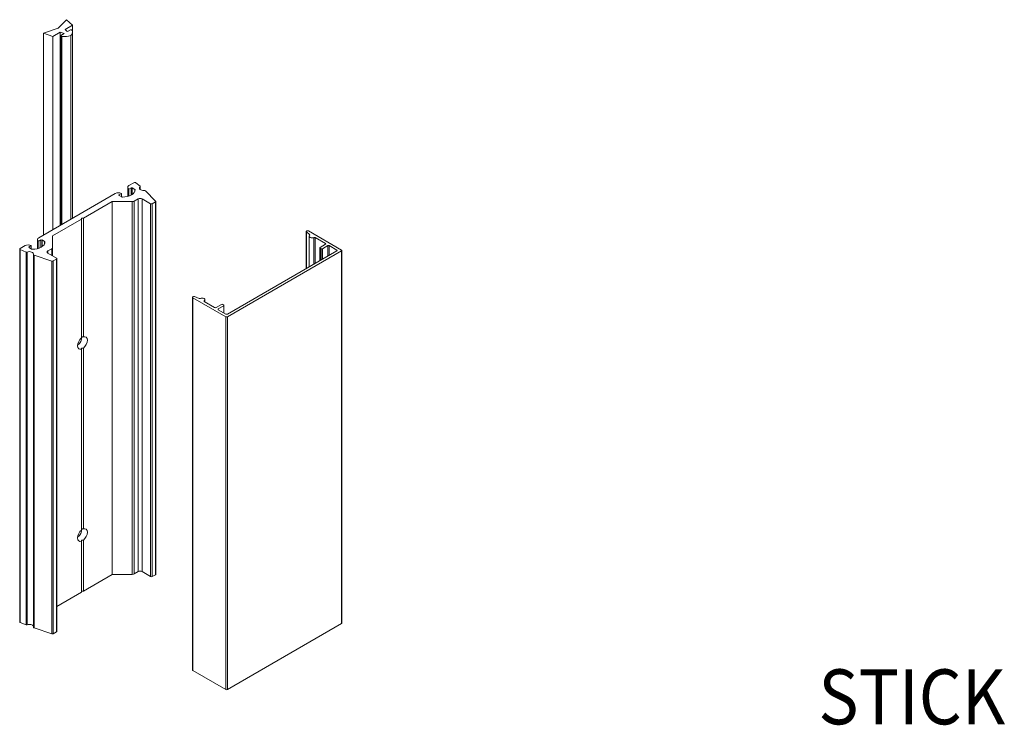
# Model space of a CAD drawing. Units: millimetres. Extents: x 1818 to 3333, y 1207 to 1767.
# Drawn here: x 1927 to 1980, y 1572 to 1610 of the extents above; entities that cross this region are included whole.
import ezdxf
from ezdxf.enums import TextEntityAlignment as Align

# ---------------------------------------------------------------- set-up
doc = ezdxf.new("R2010")
doc.units = ezdxf.units.MM
doc.styles.add('spec', font='swissb.ttf', dxfattribs={"width": 0.9, "height": 2.4})

msp = doc.modelspace()

# ---------------------------------------------------------------- linework, layer by layer
at = {"linetype": 'Continuous', "lineweight": 0, "extrusion": (-1.11022e-16, 0.816497, 0.57735)}
for p, q in [((1929.171, 1610.202), (1928.702, 1609.74)), ((1929.494, 1609.908), (1929.171, 1610.202)), ((1928.702, 1609.74), (1927.901, 1609.469)), ((1928.411, 1609.283), (1928.816, 1609.517)), ((1928.816, 1609.517), (1928.816, 1598.971)), ((1929.088, 1609.674), (1929.494, 1609.908)), ((1929.38, 1609.647), (1929.213, 1609.55)), ((1929.481, 1609.618), (1929.432, 1609.647)), ((1929.493, 1609.542), (1929.493, 1599.362)), ((1929.494, 1609.908), (1929.494, 1599.362)), ((1927.901, 1609.469), (1927.901, 1598.443)), ((1927.901, 1609.469), (1928.411, 1609.283)), ((1928.411, 1609.283), (1928.411, 1598.737)), ((1928.853, 1609.333), (1928.853, 1598.992)), ((1929.03, 1609.445), (1928.863, 1609.348)), ((1928.863, 1609.318), (1928.863, 1598.998)), ((1928.863, 1609.318), (1928.913, 1609.29)), ((1928.913, 1609.29), (1928.913, 1599.027)), ((1929.4, 1609.337), (1929.4, 1599.308)), ((1932.508, 1601.047), (1932.508, 1600.549)), ((1932.576, 1601.142), (1932.848, 1601.299)), ((1932.692, 1601.018), (1932.576, 1600.951)), ((1932.576, 1600.951), (1932.576, 1600.569)), ((1932.692, 1601.018), (1932.692, 1600.617)), ((1932.757, 1601.018), (1932.757, 1600.656)), ((1932.902, 1600.935), (1932.757, 1601.018)), ((1932.902, 1600.935), (1932.902, 1600.829)), ((1932.915, 1600.916), (1932.915, 1600.899)), ((1932.955, 1601.294), (1933.185, 1601.104)), ((1933.186, 1601.074), (1933.186, 1600.933)), ((1933.194, 1601.089), (1933.194, 1600.927)), ((1927.648, 1598.297), (1931.832, 1600.712)), ((1932.162, 1600.712), (1932.046, 1600.645)), ((1932.046, 1600.645), (1932.046, 1600.608)), ((1932.046, 1600.608), (1932.191, 1600.524)), ((1932.162, 1600.712), (1932.162, 1600.541)), ((1933.083, 1600.423), (1932.866, 1600.298)), ((1933.083, 1600.423), (1933.083, 1580.066)), ((1933.292, 1600.423), (1933.292, 1580.066)), ((1933.756, 1600.154), (1933.292, 1600.423)), ((1933.479, 1600.86), (1934.037, 1600.302)), ((1931.667, 1600.273), (1930.087, 1599.361)), ((1931.667, 1600.273), (1931.667, 1579.916)), ((1932.762, 1600.273), (1931.667, 1600.273)), ((1932.762, 1600.273), (1932.762, 1579.916)), ((1932.866, 1600.298), (1932.866, 1579.941)), ((1933.756, 1600.154), (1933.756, 1579.798)), ((1934.026, 1600.253), (1933.855, 1600.154)), ((1933.855, 1600.154), (1933.855, 1579.798)), ((1934.026, 1600.253), (1934.026, 1579.896)), ((1934.046, 1600.281), (1934.046, 1579.925)), ((1929.988, 1599.304), (1928.409, 1598.392)), ((1929.988, 1599.361), (1929.988, 1599.304)), ((1930.087, 1599.361), (1929.988, 1599.361)), ((1929.988, 1599.304), (1929.988, 1592.823)), ((1930.087, 1599.361), (1930.087, 1592.88)), ((1927.579, 1598.201), (1927.579, 1597.703)), ((1928.409, 1598.392), (1928.409, 1597.759)), ((1942.266, 1596.613), (1942.266, 1598.638)), ((1942.278, 1598.615), (1942.448, 1598.467)), ((1942.278, 1596.62), (1942.278, 1598.615)), ((1944.194, 1597.624), (1942.388, 1598.667)), ((1942.422, 1596.703), (1942.422, 1598.383)), ((1942.448, 1598.433), (1942.448, 1598.467)), ((1942.685, 1596.855), (1942.685, 1598.311)), ((1942.756, 1598.309), (1943.321, 1597.983)), ((1942.756, 1596.896), (1942.756, 1598.309)), ((1926.61, 1597.681), (1926.61, 1577.324)), ((1926.631, 1597.71), (1926.903, 1597.867)), ((1926.64, 1597.648), (1926.64, 1577.291)), ((1926.969, 1597.515), (1926.64, 1597.648)), ((1927.234, 1597.867), (1927.118, 1597.8)), ((1927.118, 1597.8), (1927.118, 1597.762)), ((1927.118, 1597.762), (1927.262, 1597.679)), ((1927.234, 1597.867), (1927.234, 1597.695)), ((1927.764, 1598.173), (1927.648, 1598.106)), ((1927.648, 1598.106), (1927.648, 1597.723)), ((1927.764, 1598.173), (1927.764, 1597.772)), ((1927.829, 1598.173), (1927.829, 1597.811)), ((1927.973, 1598.089), (1927.829, 1598.173)), ((1927.973, 1598.089), (1927.973, 1597.984)), ((1927.987, 1598.071), (1927.987, 1598.053)), ((1928.366, 1597.699), (1928.149, 1597.574)), ((1928.366, 1597.699), (1928.366, 1597.329)), ((1928.409, 1597.759), (1928.409, 1597.304)), ((1943.012, 1597.043), (1943.012, 1597.748)), ((1943.321, 1597.939), (1943.027, 1597.77)), ((1943.027, 1597.726), (1943.078, 1597.697)), ((1943.027, 1597.053), (1943.027, 1597.726)), ((1943.078, 1597.082), (1943.078, 1597.697)), ((1943.154, 1597.697), (1943.447, 1597.866)), ((1943.154, 1597.125), (1943.154, 1597.697)), ((1943.321, 1597.939), (1943.321, 1597.983)), ((1943.447, 1597.295), (1943.447, 1597.866)), ((1943.522, 1597.866), (1943.942, 1597.624)), ((1943.522, 1597.338), (1943.522, 1597.866)), ((1926.969, 1597.515), (1926.969, 1577.159)), ((1927.021, 1597.515), (1927.021, 1577.158)), ((1927.357, 1597.38), (1927.357, 1577.024)), ((1927.392, 1597.346), (1927.392, 1576.989)), ((1928.359, 1597.023), (1927.392, 1597.346)), ((1928.149, 1597.574), (1928.149, 1597.454)), ((1928.149, 1597.454), (1928.614, 1597.185)), ((1928.614, 1597.128), (1928.443, 1597.03)), ((1928.614, 1597.128), (1928.614, 1576.772)), ((1928.634, 1597.157), (1928.634, 1576.8)), ((1937.955, 1593.978), (1944.194, 1597.58)), ((1943.942, 1597.58), (1937.955, 1594.124)), ((1943.942, 1597.58), (1943.942, 1597.624)), ((1944.194, 1577.224), (1944.194, 1597.58)), ((1944.21, 1577.246), (1944.21, 1597.602)), ((1928.359, 1597.023), (1928.359, 1576.667)), ((1928.443, 1597.03), (1928.443, 1576.673)), ((1936.052, 1574.694), (1936.052, 1595.05)), ((1936.073, 1595.021), (1937.879, 1593.978)), ((1936.073, 1574.664), (1936.073, 1595.021)), ((1936.42, 1594.987), (1936.163, 1595.085)), ((1936.69, 1594.811), (1936.69, 1594.85)), ((1937.258, 1594.483), (1936.694, 1594.809)), ((1936.727, 1594.79), (1936.727, 1594.909)), ((1937.627, 1594.652), (1937.334, 1594.483)), ((1937.46, 1594.41), (1937.753, 1594.579)), ((1937.753, 1594.623), (1937.703, 1594.652)), ((1937.753, 1594.197), (1937.753, 1594.579)), ((1937.769, 1594.188), (1937.769, 1594.601)), ((1937.46, 1594.366), (1937.46, 1594.41)), ((1937.88, 1594.124), (1937.46, 1594.366)), ((1937.879, 1573.622), (1937.879, 1593.978)), ((1937.955, 1573.622), (1937.955, 1593.978)), ((1929.988, 1592.267), (1929.988, 1592.215)), ((1930.087, 1592.272), (1930.087, 1582.393)), ((1929.988, 1592.215), (1929.988, 1582.336)), ((1929.988, 1581.78), (1929.988, 1581.728)), ((1929.988, 1581.728), (1929.988, 1578.947)), ((1930.087, 1581.785), (1930.087, 1579.004)), ((1930.087, 1579.004), (1931.667, 1579.916)), ((1931.667, 1579.916), (1932.762, 1579.916)), ((1932.866, 1579.941), (1933.083, 1580.066)), ((1933.292, 1580.066), (1933.756, 1579.798)), ((1933.855, 1579.798), (1934.026, 1579.896)), ((1928.634, 1578.165), (1929.988, 1578.947)), ((1929.988, 1579.004), (1930.087, 1579.004)), ((1926.64, 1577.291), (1926.969, 1577.159)), ((1937.955, 1573.622), (1944.194, 1577.224)), ((1927.392, 1576.989), (1928.359, 1576.667)), ((1928.443, 1576.673), (1928.614, 1576.772)), ((1936.073, 1574.664), (1937.879, 1573.622))]:
    msp.add_line(p, q, dxfattribs=at)
at = {"linetype": 'Continuous', "lineweight": 0, "extrusion": (1.22228e-16, -4.44089e-16, -1)}
msp.add_ellipse((1928.429, 1608.992), major_axis=(0.988, 0), ratio=0.57735, start_param=-1.168508, end_param=-0.917231, dxfattribs=at)
at = {"linetype": 'Continuous', "lineweight": 0, "extrusion": (2.37481e-16, -3.33067e-16, -1)}
msp.add_ellipse((1929.998, 1609.897), major_axis=(-0.988, 0), ratio=0.57735, start_param=-0.653566, end_param=-0.402288, dxfattribs=at)
at = {"linetype": 'Continuous', "lineweight": 0}
for centre, major_axis, start_param, end_param in [((1929.406, 1609.632), (-0.0368, 0), -2.356194, -0.785398), ((1928.773, 1609.542), (0.721, 0), -0.515466, 0.183985), ((1928.889, 1609.333), (-0.0368, 0), -0.785398, 0.785398), ((1929.044, 1609.699), (0.721, 0), -1.754781, -1.055331), ((1932.238, 1600.908), (0.678, 0), -1.59358, 0.022783), ((1932.725, 1600.999), (-0.046, 0), -2.356194, -0.785398), ((1932.869, 1600.916), (0.046, 0), 0.022783, 0.785398), ((1933.368, 1601.004), (-0.219, 0), -0.589575, 1.745853), ((1932.079, 1600.626), (-0.046, 0), -0.785398, 0.785398), ((1932.223, 1600.543), (0.046, 0), -2.356194, -1.59358), ((1933.187, 1600.363), (-0.147, 0), -2.356194, -0.785398), ((1942.338, 1598.638), (-0.0714, 0), -2.356194, 0.583916), ((1942.583, 1598.383), (-0.161, 0), -0.575264, 2.256621), ((1927.15, 1597.781), (-0.046, 0), -0.785398, 0.785398), ((1927.295, 1597.698), (0.046, 0), -2.356194, -1.59358), ((1927.309, 1598.062), (0.678, 0), -1.59358, 0.022783), ((1927.796, 1598.154), (-0.046, 0), -2.356194, -0.785398), ((1927.941, 1598.07), (0.046, 0), 0.022783, 0.785398), ((1943.065, 1597.748), (-0.0536, 0), -0.785398, 0.785398), ((1943.116, 1597.719), (0.0534, 0), -2.356194, -0.785398), ((1927.143, 1597.41), (0.219, 0), -0.175056, 2.160371), ((1928.253, 1597.514), (-0.147, 0), -0.785398, 0.785398), ((1944.157, 1597.602), (0.0536, 0), -0.785398, 0.785398), ((1936.124, 1595.05), (-0.0714, 0), -2.154712, 0.785398), ((1936.566, 1594.909), (0.161, 0), -0.685825, 2.14606), ((1937.665, 1594.63), (-0.0536, 0), -2.356194, -0.785398), ((1937.716, 1594.601), (0.0534, 0), -0.785398, 0.785398), ((1937.917, 1594), (0.0536, 0), -2.356194, -0.785398), ((1929.74, 1592.72), (0.189, 0.328), -2.234881, -0.750135), ((1929.74, 1582.233), (0.189, 0.328), -2.234881, -0.750135), ((1932.762, 1580.001), (0.147, 0), -1.570796, -0.785398), ((1933.976, 1579.925), (0.07, 0), -0.785398, 0), ((1933.806, 1579.827), (0.07, 0), -2.356194, -0.785398), ((1926.68, 1577.324), (-0.07, 0), 0, 0.959931), ((1944.157, 1577.246), (0.0536, 0), -0.785398, 0), ((1926.995, 1577.18), (0.046, 0), -2.181662, -0.981222), ((1927.427, 1577.024), (-0.07, 0), 0, 1.047198), ((1928.394, 1576.702), (0.07, 0), -2.094395, -0.785398), ((1928.564, 1576.8), (0.07, 0), -0.785398, 0), ((1936.124, 1574.694), (-0.0714, 0), 0, 0.785398), ((1937.917, 1573.644), (0.0536, 0), -2.356194, -0.785398)]:
    msp.add_ellipse(centre, major_axis=major_axis, ratio=0.57735, start_param=start_param, end_param=end_param, dxfattribs=at)
at = {"linetype": 'Continuous', "lineweight": 0, "extrusion": (1.16062e-16, -2.22045e-16, -1)}
for centre in [(1932.742, 1601.047), (1927.813, 1598.201)]:
    msp.add_ellipse(centre, major_axis=(-0.234, 0), ratio=0.57735, start_param=-0.785398, end_param=0.785398, dxfattribs=at)
at = {"linetype": 'Continuous', "lineweight": 0, "extrusion": (2.36505e-16, -2.77556e-16, -1)}
msp.add_ellipse((1932.898, 1601.271), major_axis=(0.07, 0), ratio=0.57735, start_param=-2.356194, end_param=-0.610865, dxfattribs=at)
at = {"linetype": 'Continuous', "lineweight": 0, "extrusion": (1.89995e-16, -1.11022e-16, -1)}
msp.add_ellipse((1933.148, 1601.089), major_axis=(0.046, 0), ratio=0.57735, start_param=-0.610865, end_param=0.589575, dxfattribs=at)
at = {"linetype": 'Continuous', "lineweight": 0, "extrusion": (9.80068e-17, -2.22045e-16, -1)}
msp.add_ellipse((1933.418, 1600.839), major_axis=(0.07, 0), ratio=0.57735, start_param=-1.745853, end_param=-0.523599, dxfattribs=at)
at = {"linetype": 'Continuous', "lineweight": 0, "extrusion": (1.32455e-16, -4.44089e-16, -1)}
msp.add_ellipse((1931.997, 1600.617), major_axis=(0.234, 0), ratio=0.57735, start_param=-2.356194, end_param=-0.785398, dxfattribs=at)
at = {"linetype": 'Continuous', "lineweight": 0, "extrusion": (9.63666e-17, -2.77556e-16, -1)}
msp.add_ellipse((1932.762, 1600.358), major_axis=(-0.147, 0), ratio=0.57735, start_param=-2.356194, end_param=-1.570796, dxfattribs=at)
at = {"linetype": 'Continuous', "lineweight": 0, "extrusion": (2.30908e-16, -4.44089e-16, -1)}
msp.add_ellipse((1933.806, 1600.183), major_axis=(-0.07, 0), ratio=0.57735, start_param=-2.356194, end_param=-0.785398, dxfattribs=at)
at = {"linetype": 'Continuous', "lineweight": 0, "extrusion": (1.45448e-16, -1.66533e-16, -1)}
msp.add_ellipse((1933.976, 1600.281), major_axis=(0.07, 0), ratio=0.57735, start_param=-0.523599, end_param=0.785398, dxfattribs=at)
at = {"linetype": 'Continuous', "lineweight": 0, "extrusion": (1.11906e-16, -2.77556e-16, -1)}
msp.add_ellipse((1942.403, 1598.45), major_axis=(0.0536, 0), ratio=0.57735, start_param=-0.583916, end_param=0.575264, dxfattribs=at)
at = {"linetype": 'Continuous', "lineweight": 0, "extrusion": (9.61621e-17, -3.33067e-16, -1)}
msp.add_ellipse((1942.719, 1598.287), major_axis=(0.0534, 0), ratio=0.57735, start_param=-2.256621, end_param=-0.785398, dxfattribs=at)
at = {"linetype": 'Continuous', "lineweight": 0, "extrusion": (8.2193e-17, -2.77556e-16, -1)}
msp.add_ellipse((1926.68, 1597.681), major_axis=(-0.07, 0), ratio=0.57735, start_param=-0.959931, end_param=0.785398, dxfattribs=at)
at = {"linetype": 'Continuous', "lineweight": 0, "extrusion": (9.21006e-17, -3.88578e-16, -1)}
msp.add_ellipse((1927.068, 1597.771), major_axis=(0.234, 0), ratio=0.57735, start_param=-2.356194, end_param=-0.785398, dxfattribs=at)
at = {"linetype": 'Continuous', "lineweight": 0, "extrusion": (1.30416e-16, -2.22045e-16, -1)}
msp.add_ellipse((1928.261, 1597.759), major_axis=(0.147, 0), ratio=0.57735, start_param=0, end_param=0.785398, dxfattribs=at)
at = {"linetype": 'Continuous', "lineweight": 0, "extrusion": (1.94141e-16, -1.11022e-16, -1)}
msp.add_ellipse((1943.283, 1597.961), major_axis=(0.0534, 0), ratio=0.57735, start_param=-0.785398, end_param=0.785398, dxfattribs=at)
at = {"linetype": 'Continuous', "lineweight": 0, "extrusion": (2.62992e-16, -3.88578e-16, -1)}
msp.add_ellipse((1943.485, 1597.845), major_axis=(0.0534, 0), ratio=0.57735, start_param=-2.356194, end_param=-0.785398, dxfattribs=at)
at = {"linetype": 'Continuous', "lineweight": 0, "extrusion": (1.70183e-16, -3.88578e-16, -1)}
msp.add_ellipse((1926.995, 1597.537), major_axis=(-0.046, 0), ratio=0.57735, start_param=-2.160371, end_param=-0.959931, dxfattribs=at)
at = {"linetype": 'Continuous', "lineweight": 0, "extrusion": (1.79874e-16, -1.11022e-16, -1)}
msp.add_ellipse((1927.427, 1597.38), major_axis=(-0.07, 0), ratio=0.57735, start_param=-1.047198, end_param=0.175056, dxfattribs=at)
at = {"linetype": 'Continuous', "lineweight": 0, "extrusion": (2.66818e-17, -4.996e-16, -1)}
msp.add_ellipse((1928.564, 1597.157), major_axis=(0.07, 0), ratio=0.57735, start_param=-0.785398, end_param=0.785398, dxfattribs=at)
at = {"linetype": 'Continuous', "lineweight": 0, "extrusion": (1.66237e-16, -3.33067e-16, -1)}
msp.add_ellipse((1943.904, 1597.602), major_axis=(0.0534, 0), ratio=0.57735, start_param=-0.785398, end_param=0.785398, dxfattribs=at)
at = {"linetype": 'Continuous', "lineweight": 0, "extrusion": (8.54596e-17, -3.88578e-16, -1)}
msp.add_ellipse((1928.394, 1597.058), major_axis=(-0.07, 0), ratio=0.57735, start_param=-2.356194, end_param=-1.047198, dxfattribs=at)
at = {"linetype": 'Continuous', "lineweight": 0, "extrusion": (1.42681e-16, -1.11022e-16, -1)}
msp.add_ellipse((1936.449, 1595.013), major_axis=(-0.0536, 0), ratio=0.57735, start_param=-2.14606, end_param=-0.98688, dxfattribs=at)
at = {"linetype": 'Continuous', "lineweight": 0, "extrusion": (8.3712e-17, -3.88578e-16, -1)}
msp.add_ellipse((1936.732, 1594.83), major_axis=(-0.0534, 0), ratio=0.57735, start_param=-0.785398, end_param=0.685825, dxfattribs=at)
at = {"linetype": 'Continuous', "lineweight": 0, "extrusion": (1.51376e-16, -3.33067e-16, -1)}
msp.add_ellipse((1937.296, 1594.505), major_axis=(-0.0534, 0), ratio=0.57735, start_param=-2.356194, end_param=-0.785398, dxfattribs=at)
at = {"linetype": 'Continuous', "lineweight": 0, "extrusion": (1.38926e-16, -2.77556e-16, -1)}
msp.add_ellipse((1937.498, 1594.388), major_axis=(-0.0534, 0), ratio=0.57735, start_param=-0.785398, end_param=0.785398, dxfattribs=at)
at = {"linetype": 'Continuous', "lineweight": 0, "extrusion": (1.7928e-16, -3.33067e-16, -1)}
msp.add_ellipse((1937.917, 1594.146), major_axis=(-0.0534, 0), ratio=0.57735, start_param=-2.356194, end_param=-0.785398, dxfattribs=at)
at = {"linetype": 'Continuous', "lineweight": 0, "extrusion": (-1.44222e-16, 8.32667e-17, -1)}
msp.add_ellipse((1930.038, 1592.548), major_axis=(-0.189, -0.328), ratio=0.57735, start_param=-0.599529, end_param=2.170326, dxfattribs=at)
at = {"linetype": 'Continuous', "lineweight": 0, "extrusion": (2.21251e-16, -4.50755e-33, -1)}
for centre, start_param, end_param in [((1929.988, 1592.576), -1.570796, -1.384927), ((1929.988, 1592.576), 1.384927, 1.570796), ((1929.988, 1582.089), -1.570796, -1.384927), ((1929.988, 1582.089), 1.384927, 1.570796)]:
    msp.add_ellipse(centre, major_axis=(0.535, 0), ratio=0.57735, start_param=start_param, end_param=end_param, dxfattribs=at)
at = {"linetype": 'Continuous', "lineweight": 0, "extrusion": (9.98667e-17, 6.4407e-18, -1)}
msp.add_ellipse((1930.038, 1592.548), major_axis=(0.189, 0.328), ratio=0.57735, start_param=-0.599529, end_param=2.170326, dxfattribs=at)
at = {"linetype": 'Continuous', "lineweight": 0, "extrusion": (-4.43555e-17, 8.97074e-17, -1)}
msp.add_ellipse((1930.038, 1582.06), major_axis=(-0.189, -0.328), ratio=0.57735, start_param=-0.599529, end_param=2.170326, dxfattribs=at)
at = {"linetype": 'Continuous', "lineweight": 0, "extrusion": (-2.77556e-17, -4.80741e-17, -1)}
msp.add_ellipse((1930.038, 1582.06), major_axis=(0.189, 0.328), ratio=0.57735, start_param=-0.599529, end_param=2.170326, dxfattribs=at)
at = {"linetype": 'Continuous', "lineweight": 0, "extrusion": (1.51878e-16, -2.22045e-16, -1)}
msp.add_ellipse((1933.187, 1580.006), major_axis=(0.147, 0), ratio=0.57735, start_param=-2.356194, end_param=-0.785398, dxfattribs=at)
at = {"linetype": 'Continuous', "lineweight": 0, "extrusion": (2.77508e-16, -3.88578e-16, -1)}
msp.add_ellipse((1927.143, 1577.053), major_axis=(0.219, 0), ratio=0.57735, start_param=-2.160371, end_param=-0.201155, dxfattribs=at)

# ---------------------------------------------------------------- texts
at = {"style": 'spec', "width": 0.9}
msp.add_text('STICK SYSTEM FRAMING', height=3, dxfattribs=at).set_placement((1990.973, 1574.726), align=Align.TOP_CENTER)

doc.saveas('drawing.dxf')
